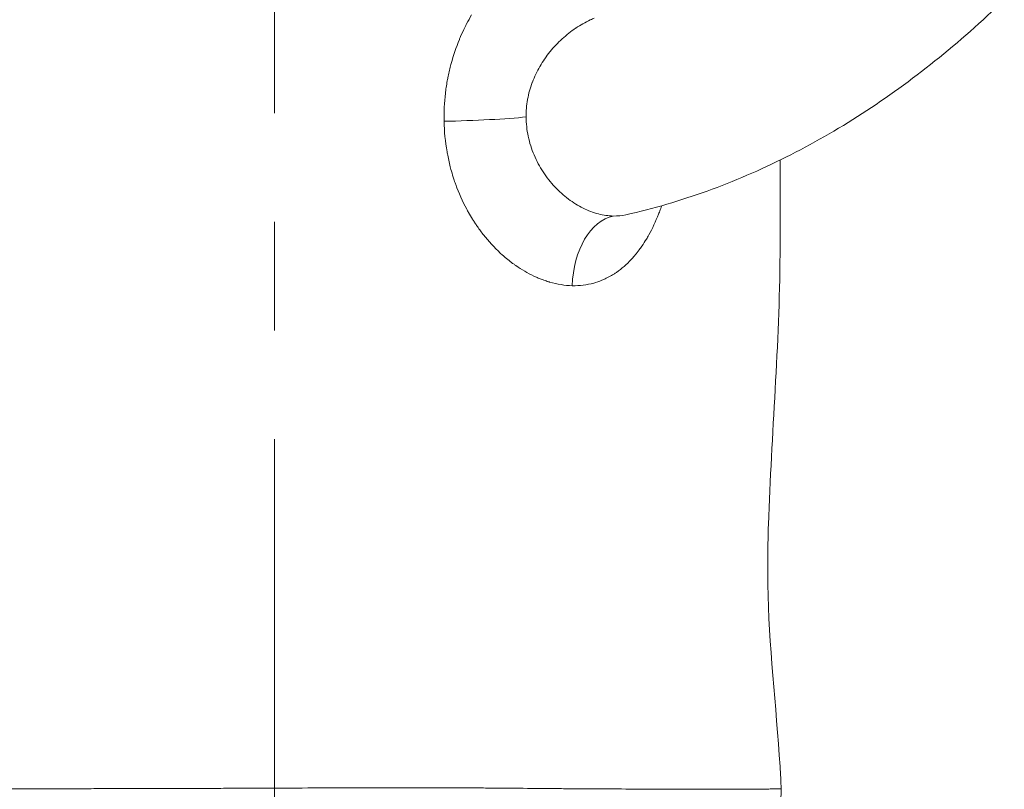
# Model space of a CAD drawing. Extents: x -28 to 12572, y 4 to 8914.
# Drawn here: x 3161 to 3334, y 3765 to 3900 of the extents above; entities that cross this region are included whole.
import ezdxf

# ---------------------------------------------------------------- set-up
doc = ezdxf.new("R2010")
doc.units = 0
doc.header["$MEASUREMENT"] = 0
doc.linetypes.add('CENTER', pattern=[50.8, 31.75, -6.35, 6.35, -6.35])
doc.layers.add('基準線', color=6, linetype='CENTER', lineweight=18)
doc.layers.add('外形線', color=7, linetype='CONTINUOUS', lineweight=18)

msp = doc.modelspace()

# ---------------------------------------------------------------- linework, layer by layer
at = {"layer": '基準線', "ltscale": 3}
msp.add_line((3206.065, 6264.594), (3206.065, 2148.614), dxfattribs=at)
at = {"layer": '外形線', "extrusion": (1.22465e-16, 2.23408e-32, -1)}
msp.add_ellipse((3239.856, 3882.669), major_axis=(12.693, 0.473), ratio=0.0511964, start_param=0.6292727, end_param=1.9013073, dxfattribs=at)
at = {"layer": '外形線', "extrusion": (1.22465e-16, -3.85186e-33, -1)}
msp.add_ellipse((3266.389, 3852.719), major_axis=(0.158, 12.7), ratio=0.643685, start_param=-1.5488303, end_param=-0.1410178, dxfattribs=at)
at = {"layer": '外形線'}
for points, knots in [([(3267.624, 3865.523), (3272.414, 3866.604), (3277.159, 3867.994), (3286.518, 3871.37), (3291.131, 3873.355), (3300.193, 3877.89), (3304.642, 3880.439), (3313.349, 3886.07), (3317.609, 3889.152), (3325.921, 3895.815), (3329.973, 3899.397), (3333.914, 3903.215)], [3.27336653, 3.27336653, 3.27336653, 3.27336653, 3.35051781, 3.35051781, 3.42766909, 3.42766909, 3.50482037, 3.50482037, 3.58197165, 3.58197165, 3.65912293, 3.65912293, 3.65912293, 3.65912293]), ([(3294.646, 3875.119), (3294.658, 3869.633), (3294.658, 3864.147), (3294.535, 3842.798), (3293.124, 3827.007), (3292.469, 3807.757), (3292.427, 3804.26), (3292.648, 3790.151), (3293.946, 3779.468), (3294.705, 3767.531), (3294.776, 3766.216), (3294.832, 3764.9)], [18.1817316, 18.1817316, 18.1817316, 18.1817316, 19.8285169, 19.8285169, 24.5904514, 24.5904514, 25.6469073, 25.6469073, 28.8468, 28.8468, 29.2420835, 29.2420835, 29.2420835, 29.2420835]), ([(3257.538, 3868.284), (3257.958, 3867.968), (3258.387, 3867.675), (3258.819, 3867.409), (3259.25, 3867.143), (3259.686, 3866.901), (3260.124, 3866.684)], [0.0170607075, 0.0170607075, 0.0170607075, 0.0170607075, 0.0187667782, 0.0187667782, 0.0187667782, 0.020472849, 0.020472849, 0.020472849, 0.020472849]), ([(3260.124, 3866.684), (3260.563, 3866.467), (3261.005, 3866.275), (3261.449, 3866.108), (3261.894, 3865.94), (3262.343, 3865.797), (3262.788, 3865.681)], [0.020472849, 0.020472849, 0.020472849, 0.020472849, 0.0221789197, 0.0221789197, 0.0221789197, 0.0238849905, 0.0238849905, 0.0238849905, 0.0238849905]), ([(3169.282, 3764.947), (3169.779, 3764.948), (3170.278, 3764.949), (3170.778, 3764.95), (3171.532, 3764.951), (3172.288, 3764.953), (3173.047, 3764.954)], [0.1676260554, 0.1676260554, 0.1676260554, 0.1676260554, 0.1692573159, 0.1692573159, 0.1692573159, 0.171714373, 0.171714373, 0.171714373, 0.171714373]), ([(3173.047, 3764.954), (3173.639, 3764.955), (3174.233, 3764.957), (3174.828, 3764.958), (3176.774, 3764.962), (3178.738, 3764.965), (3180.721, 3764.97)], [0.171714373, 0.171714373, 0.171714373, 0.171714373, 0.1736309068, 0.1736309068, 0.1736309068, 0.1798913726, 0.1798913726, 0.1798913726, 0.1798913726]), ([(3200.265, 3765.028), (3200.42, 3765.029), (3200.575, 3765.029), (3200.73, 3765.03), (3202.091, 3765.035), (3203.45, 3765.04), (3204.806, 3765.046)], [0.1998724526, 0.1998724526, 0.1998724526, 0.1998724526, 0.2003377996, 0.2003377996, 0.2003377996, 0.2044276236, 0.2044276236, 0.2044276236, 0.2044276236]), ([(3204.806, 3765.046), (3207.517, 3765.057), (3210.218, 3765.068), (3212.909, 3765.079), (3214.477, 3765.085), (3216.042, 3765.09), (3217.603, 3765.096)], [0.204427624, 0.204427624, 0.204427624, 0.204427624, 0.212602744, 0.212602744, 0.212602744, 0.217366816, 0.217366816, 0.217366816, 0.217366816]), ([(3217.603, 3765.096), (3218.719, 3765.099), (3219.834, 3765.103), (3220.947, 3765.106), (3222.281, 3765.11), (3223.613, 3765.113), (3224.942, 3765.115)], [0.2173668165, 0.2173668165, 0.2173668165, 0.2173668165, 0.2207741136, 0.2207741136, 0.2207741136, 0.2248590861, 0.2248590861, 0.2248590861, 0.2248590861]), ([(3234.578, 3765.115), (3235.283, 3765.113), (3235.985, 3765.111), (3236.683, 3765.108), (3238.705, 3765.1), (3240.698, 3765.088), (3242.658, 3765.074)], [0.2348611804, 0.2348611804, 0.2348611804, 0.2348611804, 0.2371050148, 0.2371050148, 0.2371050148, 0.2436083623, 0.2436083623, 0.2436083623, 0.2436083623]), ([(3242.658, 3765.074), (3243.159, 3765.07), (3243.657, 3765.066), (3244.154, 3765.062), (3246.273, 3765.045), (3248.356, 3765.027), (3250.401, 3765.009)], [0.2436083623, 0.2436083623, 0.2436083623, 0.2436083623, 0.2452680944, 0.2452680944, 0.2452680944, 0.2523555442, 0.2523555442, 0.2523555442, 0.2523555442]), ([(3270.913, 3764.887), (3271.913, 3764.884), (3272.889, 3764.882), (3273.836, 3764.88), (3274.49, 3764.878), (3275.131, 3764.877), (3275.759, 3764.876)], [0.27859709, 0.27859709, 0.27859709, 0.27859709, 0.282970681, 0.282970681, 0.282970681, 0.2859946415, 0.2859946415, 0.2859946415, 0.2859946415]), ([(3294.832, 3764.9), (3294.861, 3764.214), (3294.777, 3763.516), (3294.393, 3762.196), (3294.088, 3761.559), (3293.3, 3760.431), (3292.807, 3759.925), (3291.698, 3759.109), (3291.069, 3758.788), (3290.107, 3758.482), (3289.792, 3758.407), (3289.148, 3758.306), (3288.816, 3758.28), (3288.487, 3758.28)], [0, 0, 0, 0, 0.2057661, 0.2057661, 0.4122214, 0.4122214, 0.6186518, 0.6186518, 0.8250832, 0.8250832, 0.9216754, 0.9216754, 1.0206206, 1.0206206, 1.0206206, 1.0206206]), ([(3290.844, 3764.886), (3291.204, 3764.888), (3291.539, 3764.89), (3291.849, 3764.892), (3292.236, 3764.895), (3292.584, 3764.897), (3292.895, 3764.899), (3293.784, 3764.906), (3294.367, 3764.91), (3294.644, 3764.908)], [0.318694706, 0.318694706, 0.318694706, 0.318694706, 0.322333, 0.322333, 0.322333, 0.326866847, 0.326866847, 0.326866847, 0.339827364, 0.339827364, 0.339827364, 0.339827364])]:
    msp.add_open_spline(points, degree=3, knots=knots, dxfattribs=at)
for points in [[(3239.702, 3898.972), (3239.978, 3899.505), (3240.268, 3900.029), (3240.569, 3900.541)], [(3239.426, 3898.427), (3239.516, 3898.61), (3239.608, 3898.791), (3239.702, 3898.972)], [(3261.364, 3899.661), (3260.503, 3899.26), (3259.664, 3898.783), (3258.85, 3898.236)], [(3261.409, 3899.682), (3261.394, 3899.675), (3261.379, 3899.668), (3261.364, 3899.661)], [(3262.064, 3899.968), (3261.844, 3899.878), (3261.626, 3899.782), (3261.409, 3899.682)], [(3238.644, 3896.736), (3238.889, 3897.307), (3239.15, 3897.87), (3239.426, 3898.427)], [(3257.617, 3897.338), (3257.211, 3897.019), (3256.818, 3896.685), (3256.437, 3896.337)], [(3258.811, 3898.21), (3258.407, 3897.937), (3258.008, 3897.646), (3257.617, 3897.338)], [(3258.85, 3898.236), (3258.837, 3898.227), (3258.824, 3898.219), (3258.811, 3898.21)], [(3237.001, 3892.015), (3237.392, 3893.459), (3237.87, 3894.866), (3238.433, 3896.234)], [(3238.433, 3896.234), (3238.502, 3896.402), (3238.572, 3896.569), (3238.644, 3896.736)], [(3256.437, 3896.337), (3255.685, 3895.65), (3254.982, 3894.908), (3254.332, 3894.11)], [(3254.304, 3894.076), (3253.99, 3893.689), (3253.687, 3893.287), (3253.399, 3892.872)], [(3254.332, 3894.11), (3254.323, 3894.099), (3254.313, 3894.088), (3254.304, 3894.076)], [(3236.904, 3891.647), (3236.936, 3891.77), (3236.968, 3891.893), (3237.001, 3892.015)], [(3253.362, 3892.817), (3253.079, 3892.409), (3252.814, 3891.992), (3252.566, 3891.566)], [(3253.399, 3892.872), (3253.387, 3892.854), (3253.374, 3892.836), (3253.362, 3892.817)], [(3236.422, 3889.532), (3236.562, 3890.246), (3236.723, 3890.951), (3236.904, 3891.647)], [(3252.524, 3891.494), (3252.023, 3890.626), (3251.592, 3889.723), (3251.236, 3888.782)], [(3252.566, 3891.566), (3252.552, 3891.542), (3252.538, 3891.518), (3252.524, 3891.494)], [(3236.02, 3887.003), (3236.112, 3887.757), (3236.229, 3888.507), (3236.369, 3889.255)], [(3236.369, 3889.255), (3236.387, 3889.347), (3236.404, 3889.44), (3236.422, 3889.532)], [(3251.204, 3888.696), (3251.025, 3888.215), (3250.866, 3887.723), (3250.729, 3887.221)], [(3251.236, 3888.782), (3251.226, 3888.753), (3251.215, 3888.725), (3251.204, 3888.696)], [(3235.759, 3881.901), (3235.725, 3883.557), (3235.807, 3885.198), (3235.998, 3886.825)], [(3235.998, 3886.825), (3236.005, 3886.884), (3236.012, 3886.944), (3236.02, 3887.003)], [(3250.729, 3887.221), (3250.599, 3886.743), (3250.489, 3886.261), (3250.401, 3885.777)], [(3250.39, 3885.716), (3250.211, 3884.713), (3250.124, 3883.698), (3250.131, 3882.669)], [(3250.401, 3885.777), (3250.397, 3885.757), (3250.394, 3885.736), (3250.39, 3885.716)], [(3236.276, 3876.566), (3235.969, 3878.323), (3235.796, 3880.101), (3235.759, 3881.901)], [(3250.131, 3882.669), (3250.139, 3881.514), (3250.266, 3880.38), (3250.501, 3879.268)], [(3250.501, 3879.268), (3250.619, 3878.712), (3250.763, 3878.161), (3250.935, 3877.615)], [(3236.338, 3876.225), (3236.317, 3876.339), (3236.296, 3876.453), (3236.276, 3876.566)], [(3250.935, 3877.615), (3251.107, 3877.07), (3251.307, 3876.528), (3251.528, 3876.005)], [(3236.84, 3873.949), (3236.646, 3874.703), (3236.479, 3875.462), (3236.338, 3876.225)], [(3251.528, 3876.005), (3251.97, 3874.957), (3252.502, 3873.966), (3253.113, 3873.03)], [(3236.963, 3873.483), (3236.921, 3873.638), (3236.88, 3873.793), (3236.84, 3873.949)], [(3237.359, 3872.136), (3237.217, 3872.582), (3237.085, 3873.032), (3236.963, 3873.483)], [(3253.113, 3873.03), (3253.419, 3872.562), (3253.747, 3872.105), (3254.091, 3871.668)], [(3237.611, 3871.371), (3237.524, 3871.624), (3237.44, 3871.879), (3237.359, 3872.136)], [(3237.806, 3870.818), (3237.739, 3871.002), (3237.674, 3871.186), (3237.611, 3871.371)], [(3254.091, 3871.668), (3254.434, 3871.23), (3254.792, 3870.814), (3255.163, 3870.418)], [(3239.725, 3866.516), (3238.987, 3867.892), (3238.347, 3869.327), (3237.806, 3870.818)], [(3255.163, 3870.418), (3255.905, 3869.626), (3256.698, 3868.914), (3257.538, 3868.284)], [(3240.061, 3865.905), (3239.947, 3866.107), (3239.835, 3866.311), (3239.725, 3866.516)], [(3273.627, 3866.395), (3273.532, 3866.135), (3273.436, 3865.878), (3273.336, 3865.625)], [(3273.787, 3866.846), (3273.735, 3866.695), (3273.681, 3866.544), (3273.627, 3866.395)], [(3273.88, 3867.117), (3273.85, 3867.027), (3273.819, 3866.936), (3273.787, 3866.846)], [(3240.739, 3864.762), (3240.505, 3865.138), (3240.279, 3865.519), (3240.061, 3865.905)], [(3241.062, 3864.253), (3240.953, 3864.422), (3240.845, 3864.592), (3240.739, 3864.762)], [(3241.461, 3863.656), (3241.326, 3863.853), (3241.193, 3864.052), (3241.062, 3864.253)], [(3262.788, 3865.681), (3263.677, 3865.45), (3264.548, 3865.325), (3265.396, 3865.307)], [(3265.396, 3865.307), (3266.177, 3865.291), (3266.918, 3865.364), (3267.623, 3865.523)], [(3267.623, 3865.523), (3267.623, 3865.523), (3267.624, 3865.523), (3267.624, 3865.523)], [(3273.336, 3865.625), (3272.832, 3864.334), (3272.267, 3863.123), (3271.636, 3861.989)], [(3242.57, 3862.137), (3242.188, 3862.627), (3241.818, 3863.133), (3241.461, 3863.656)], [(3243.005, 3861.592), (3242.858, 3861.771), (3242.713, 3861.953), (3242.57, 3862.137)], [(3245.997, 3858.461), (3244.932, 3859.411), (3243.935, 3860.456), (3243.005, 3861.592)], [(3271.208, 3861.248), (3270.959, 3860.834), (3270.7, 3860.43), (3270.431, 3860.039)], [(3271.636, 3861.989), (3271.497, 3861.738), (3271.354, 3861.491), (3271.208, 3861.248)], [(3269.946, 3859.36), (3269.724, 3859.063), (3269.497, 3858.774), (3269.265, 3858.496)], [(3270.431, 3860.039), (3270.273, 3859.808), (3270.111, 3859.582), (3269.946, 3859.36)], [(3246.456, 3858.061), (3246.301, 3858.192), (3246.148, 3858.325), (3245.997, 3858.461)], [(3247.389, 3857.304), (3247.075, 3857.547), (3246.762, 3857.8), (3246.456, 3858.061)], [(3268.559, 3857.695), (3267.754, 3856.833), (3266.892, 3856.077), (3265.962, 3855.435)], [(3269.074, 3858.27), (3268.905, 3858.073), (3268.733, 3857.881), (3268.559, 3857.695)], [(3269.265, 3858.496), (3269.202, 3858.42), (3269.138, 3858.344), (3269.074, 3858.27)], [(3247.905, 3856.918), (3247.732, 3857.043), (3247.561, 3857.172), (3247.389, 3857.304)], [(3248.338, 3856.609), (3248.193, 3856.71), (3248.049, 3856.813), (3247.905, 3856.918)], [(3249.886, 3855.622), (3249.364, 3855.926), (3248.847, 3856.255), (3248.338, 3856.609)], [(3250.271, 3855.403), (3250.142, 3855.475), (3250.014, 3855.548), (3249.886, 3855.622)], [(3251.928, 3854.578), (3251.369, 3854.825), (3250.817, 3855.101), (3250.271, 3855.403)], [(3252.247, 3854.44), (3252.141, 3854.485), (3252.034, 3854.531), (3251.928, 3854.578)], [(3252.971, 3854.153), (3252.729, 3854.243), (3252.487, 3854.339), (3252.247, 3854.44)], [(3253.25, 3854.051), (3253.157, 3854.084), (3253.064, 3854.118), (3252.971, 3854.153)], [(3254.028, 3853.794), (3253.768, 3853.873), (3253.508, 3853.959), (3253.25, 3854.051)], [(3263.774, 3854.202), (3263.291, 3853.987), (3262.798, 3853.803), (3262.296, 3853.65)], [(3264.187, 3854.395), (3264.05, 3854.328), (3263.913, 3854.264), (3263.774, 3854.202)], [(3265.094, 3854.881), (3264.798, 3854.708), (3264.495, 3854.545), (3264.187, 3854.395)], [(3265.478, 3855.115), (3265.352, 3855.035), (3265.224, 3854.957), (3265.094, 3854.881)], [(3265.962, 3855.435), (3265.803, 3855.325), (3265.642, 3855.218), (3265.478, 3855.115)], [(3254.257, 3853.726), (3254.181, 3853.748), (3254.104, 3853.771), (3254.028, 3853.794)], [(3258.219, 3853.099), (3256.91, 3853.127), (3255.588, 3853.34), (3254.257, 3853.726)], [(3261.995, 3853.563), (3260.793, 3853.23), (3259.537, 3853.071), (3258.219, 3853.099)], [(3262.296, 3853.65), (3262.196, 3853.62), (3262.096, 3853.591), (3261.995, 3853.563)], [(3152.058, 3764.919), (3156.299, 3764.923), (3160.81, 3764.931), (3165.594, 3764.94)], [(3165.594, 3764.94), (3165.993, 3764.941), (3166.394, 3764.942), (3166.797, 3764.943)], [(3166.797, 3764.943), (3167.617, 3764.944), (3168.446, 3764.946), (3169.282, 3764.947)], [(3180.721, 3764.97), (3181.509, 3764.971), (3182.299, 3764.973), (3183.092, 3764.975)], [(3183.092, 3764.975), (3185.883, 3764.981), (3188.71, 3764.989), (3191.573, 3764.998)], [(3191.573, 3764.998), (3193.005, 3765.002), (3194.445, 3765.007), (3195.895, 3765.012)], [(3195.895, 3765.012), (3196.144, 3765.013), (3196.393, 3765.014), (3196.642, 3765.015)], [(3196.642, 3765.015), (3197.846, 3765.019), (3199.058, 3765.023), (3200.265, 3765.028)], [(3224.942, 3765.115), (3225.35, 3765.116), (3225.758, 3765.117), (3226.166, 3765.117)], [(3226.166, 3765.117), (3227.085, 3765.119), (3228.004, 3765.12), (3228.919, 3765.12)], [(3228.919, 3765.12), (3229.418, 3765.12), (3229.916, 3765.121), (3230.411, 3765.12)], [(3230.411, 3765.12), (3231.814, 3765.12), (3233.203, 3765.119), (3234.578, 3765.115)], [(3250.401, 3765.009), (3250.714, 3765.006), (3251.026, 3765.003), (3251.338, 3765.001)], [(3251.338, 3765.001), (3252.281, 3764.992), (3253.215, 3764.984), (3254.141, 3764.976)], [(3254.141, 3764.976), (3254.368, 3764.975), (3254.593, 3764.973), (3254.818, 3764.971)], [(3254.818, 3764.971), (3255.82, 3764.963), (3256.808, 3764.955), (3257.779, 3764.948)], [(3257.779, 3764.948), (3257.919, 3764.947), (3258.059, 3764.946), (3258.199, 3764.945)], [(3258.199, 3764.945), (3260.426, 3764.929), (3262.57, 3764.918), (3264.629, 3764.909)], [(3264.629, 3764.909), (3266.639, 3764.9), (3268.57, 3764.893), (3270.421, 3764.888)], [(3270.421, 3764.888), (3270.585, 3764.888), (3270.75, 3764.887), (3270.913, 3764.887)], [(3275.759, 3764.876), (3276.607, 3764.874), (3277.431, 3764.873), (3278.226, 3764.872)], [(3278.226, 3764.872), (3278.544, 3764.871), (3278.859, 3764.871), (3279.168, 3764.87)], [(3279.168, 3764.87), (3279.631, 3764.87), (3280.084, 3764.869), (3280.527, 3764.868)], [(3280.527, 3764.868), (3280.875, 3764.868), (3281.217, 3764.867), (3281.552, 3764.867)], [(3281.552, 3764.867), (3283.078, 3764.866), (3284.478, 3764.866), (3285.751, 3764.867)], [(3285.751, 3764.867), (3286.578, 3764.869), (3287.351, 3764.871), (3288.071, 3764.873)], [(3288.071, 3764.873), (3288.46, 3764.874), (3288.833, 3764.876), (3289.19, 3764.877)], [(3289.19, 3764.877), (3289.309, 3764.878), (3289.427, 3764.878), (3289.542, 3764.879)], [(3289.542, 3764.879), (3289.921, 3764.881), (3290.281, 3764.883), (3290.622, 3764.885)], [(3290.622, 3764.885), (3290.697, 3764.885), (3290.771, 3764.885), (3290.844, 3764.886)], [(3294.644, 3764.908), (3294.716, 3764.907), (3294.768, 3764.906), (3294.798, 3764.904)], [(3294.798, 3764.904), (3294.807, 3764.904), (3294.815, 3764.903), (3294.82, 3764.903)], [(3294.82, 3764.903), (3294.828, 3764.902), (3294.832, 3764.901), (3294.832, 3764.9)]]:
    msp.add_open_spline(points, degree=3, dxfattribs=at)

doc.saveas('drawing.dxf')
